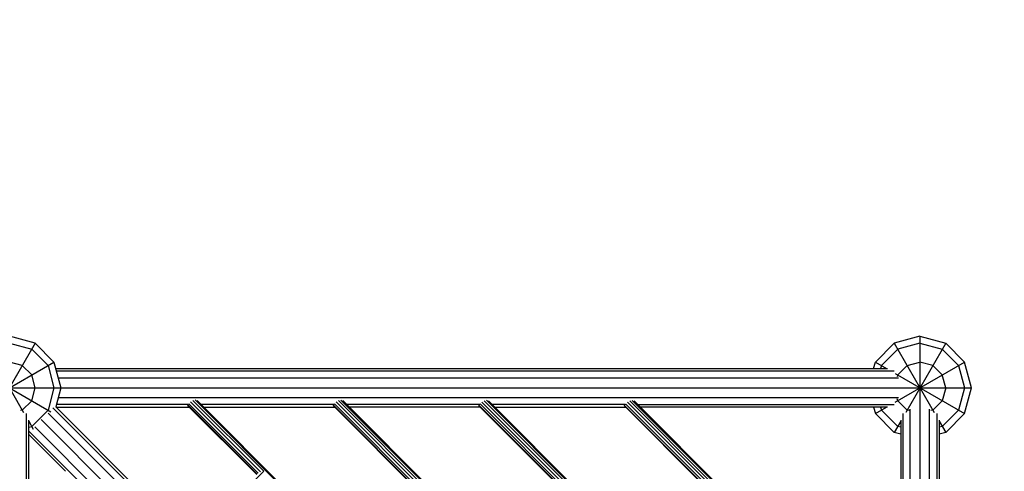
# Model space of a CAD drawing. Units: centimetres. Extents: x -2875 to 5125, y -2889 to 2911.
# Drawn here: x 996 to 1149, y -866 to -796 of the extents above; entities that cross this region are included whole.
import ezdxf

# ---------------------------------------------------------------- set-up
doc = ezdxf.new("R2010")
doc.units = ezdxf.units.CM
doc.header["$MEASUREMENT"] = 0
doc.linetypes.add('GESTRICHELT_2', pattern=[165, 120, -45])
doc.layers.add('InterSystem-dimension', color=7, linetype='Continuous')
doc.layers.add('InterSystem-drawing', color=7, linetype='Continuous')
doc.styles.add('GENERATED_STYLE_1', font='arial.ttf')
doc.dimstyles.new('GENERATED_STYLE__1', dxfattribs={"dimtxt": 60, "dimasz": 45.6, "dimexe": 0.18, "dimexo": 50, "dimgap": 0.09, "dimtad": 1, "dimdec": 3, "dimlfac": 0.01, "dimzin": 0, "dimdsep": 46, "dimtxsty": 'GENERATED_STYLE_1', "dimblk": 'ARROWHEAD_2', "dimblk1": 'ARROWHEAD_2', "dimblk2": 'ARROWHEAD_2', "dimcen": 0.09, "dimclrd": 7, "dimclre": 7, "dimclrt": 7, "dimadec": 0, "dimazin": 0, "dimtfac": 1, "dimtdec": 4, "dimtmove": 0, "dimatfit": 3, "dimfxl": 0, "dimtolj": 1, "dimtzin": 0, "dimarcsym": 0})
doc.dimstyles.new('GENERATED_STYLE__2', dxfattribs={"dimtxt": 60, "dimasz": 45.6, "dimexe": 0.18, "dimexo": 50, "dimgap": 0.09, "dimtad": 1, "dimtih": 1, "dimtoh": 1, "dimdec": 3, "dimlfac": 0.01, "dimzin": 0, "dimdsep": 46, "dimtxsty": 'GENERATED_STYLE_1', "dimblk": 'ARROWHEAD_2', "dimblk1": 'ARROWHEAD_2', "dimblk2": 'ARROWHEAD_2', "dimcen": 0.09, "dimclrd": 7, "dimclre": 7, "dimclrt": 7, "dimadec": 0, "dimazin": 0, "dimtfac": 1, "dimtdec": 4, "dimtmove": 0, "dimatfit": 3, "dimfxl": 0, "dimtolj": 1, "dimtzin": 0, "dimarcsym": 0})

# ---------------------------------------------------------------- blocks, each defined once
blk = doc.blocks.new('*D3')
at = {"layer": 'InterSystem-dimension', "linetype": 'Continuous'}
for p, q in [((-2778.47, 121.53), (-1485.36, 1414.64)), ((-2767.39, 174.1), (-2746.65, 153.35)), ((-2713.19, 162.32), (-2780.11, 144.39)), ((-2746.65, 153.35), (153.35, -2746.65)), ((121.53, -2778.47), (1414.64, -1485.36)), ((119.89, -2755.61), (186.81, -2737.68)), ((153.35, -2746.65), (174.1, -2767.39))]:
    blk.add_line(p, q, dxfattribs=at)
at = {"layer": 'InterSystem-dimension', "insert": (-1376.8, -1199.53), "char_height": 60, "attachment_point": 7, "rotation": 315, "style": 'GENERATED_STYLE_1'}
blk.add_mtext('\\A1;{\\fArial CE|b0|i0|c238|p34;41,012}', dxfattribs=at)
blk = doc.blocks.new('ARROWHEAD_2')
at = {"color": 0, "linetype": 'Continuous', "lineweight": 0}
for p, q in [((-0.3781, -0.655), (0.3781, 0.655)), ((0, 0), (-1, 0))]:
    blk.add_line(p, q, dxfattribs=at)
blk = doc.blocks.new('*D5')
at = {"layer": 'InterSystem-dimension', "linetype": 'Continuous'}
for p, q in [((-1450, -2320.98), (-1450, 1400)), ((1450, -2320.98), (1450, -1500)), ((-1432.68, -2245.98), (-1467.32, -2305.98)), ((1432.68, -2305.98), (1467.32, -2245.98)), ((-1479.34, -2275.98), (-1450, -2275.98)), ((-1450, -2275.98), (1450, -2275.98)), ((1450, -2275.98), (1479.34, -2275.98))]:
    blk.add_line(p, q, dxfattribs=at)
at = {"layer": 'InterSystem-dimension', "insert": (-125.35, -2263.98), "char_height": 60, "attachment_point": 7, "style": 'GENERATED_STYLE_1'}
blk.add_mtext('\\A1;{\\fArial CE|b0|i0|c238|p34;29,000}', dxfattribs=at)

msp = doc.modelspace()

# ---------------------------------------------------------------- linework, layer by layer
at = {"layer": 'InterSystem-drawing', "linetype": 'Continuous'}
for p, q in [((998.3735, -846.5453), (994.3735, -845.4735)), ((1135.7735, -845.4735), (1131.7735, -846.5453)), ((1135.7735, -845.4735), (1139.7735, -846.5453)), ((1135.7735, -845.4735), (1135.7735, -1144.2735)), ((990.3735, -846.5453), (996.5879, -857.3089)), ((998.3735, -846.5453), (992.1591, -857.3089)), ((994.3735, -846.5453), (997.8376, -847.4735)), ((1001.3017, -849.4735), (998.3735, -846.5453)), ((1128.8453, -849.4735), (1131.7735, -846.5453)), ((1131.7735, -846.5453), (1137.9879, -857.3089)), ((1135.7735, -846.5453), (1132.3094, -847.4735)), ((1139.7735, -846.5453), (1133.5591, -857.3089)), ((1135.7735, -846.5453), (1139.2376, -847.4735)), ((1142.7017, -849.4735), (1139.7735, -846.5453)), ((1000.3735, -850.0094), (997.8376, -847.4735)), ((1129.7735, -850.0094), (1132.3094, -847.4735)), ((1139.2376, -847.4735), (1141.7735, -850.0094)), ((987.4453, -849.4735), (1000.7961, -857.1816)), ((987.9508, -857.1816), (1001.3017, -849.4735)), ((996.3735, -850.0094), (994.3735, -849.4735)), ((997.8376, -851.4735), (996.3735, -850.0094)), ((1000.3735, -850.0094), (1001.3017, -853.4735)), ((1001.3017, -849.4735), (1002.3735, -853.4735)), ((1128.5773, -850.4735), (1128.8453, -849.4735)), ((1128.8453, -849.4735), (1130.5773, -850.4735)), ((1129.7735, -850.0094), (1129.6491, -850.4735)), ((1131.938, -855.6879), (1142.7017, -849.4735)), ((1133.7735, -850.0094), (1132.3094, -851.4735)), ((1133.7735, -850.0094), (1135.7735, -849.4735)), ((1137.7735, -850.0094), (1135.7735, -849.4735)), ((1137.7735, -850.0094), (1139.2376, -851.4735)), ((1141.7735, -850.0094), (1142.7017, -853.4735)), ((1143.7735, -853.4735), (1142.7017, -849.4735)), ((998.3735, -853.4735), (997.8376, -851.4735)), ((1001.5696, -850.4735), (1130.732, -850.4735)), ((1131.7869, -850.8754), (1001.6773, -850.8754)), ((1131.938, -851.2591), (1142.7017, -857.4735)), ((1132.3094, -851.4735), (1132.2302, -851.7689)), ((1139.7735, -853.4735), (1139.2376, -851.4735)), ((1132.4468, -851.9735), (1001.9716, -851.9735)), ((895.5661, -853.4735), (1143.7735, -853.4735)), ((997.8376, -855.4735), (998.3735, -853.4735)), ((1001.3017, -853.4735), (1000.3735, -856.9376)), ((1002.3735, -853.4735), (1001.5795, -856.4368)), ((1139.7735, -853.4735), (1139.2376, -855.4735)), ((1142.7017, -853.4735), (1141.7735, -856.9376)), ((1142.7017, -857.4735), (1143.7735, -853.4735)), ((996.3735, -856.9376), (997.8376, -855.4735)), ((1022.2053, -856.0715), (1001.6773, -856.0715)), ((1001.9716, -854.9735), (1132.4468, -854.9735)), ((1032.8296, -866.8977), (1022.0629, -856.131)), ((1033.017, -866.7102), (1022.2458, -855.939)), ((1022.5086, -855.6521), (1033.3676, -866.5112)), ((1022.8758, -855.4423), (1033.8632, -866.4297)), ((1023.2492, -855.3657), (1133.8812, -965.9978)), ((1051.867, -883.7813), (1023.5286, -855.4429)), ((1044.8259, -856.0715), (1024.1572, -856.0715)), ((1044.6629, -856.1396), (1061.803, -873.2796)), ((1061.9904, -873.0922), (1044.8596, -855.9614)), ((1045.1224, -855.6745), (1062.341, -872.8931)), ((1045.4896, -855.4646), (1062.8366, -872.8116)), ((1045.863, -855.3881), (1133.8589, -943.384)), ((1080.8404, -890.1632), (1046.1424, -855.4653)), ((1067.4465, -856.0715), (1046.7487, -856.0715)), ((1090.7764, -879.6616), (1067.263, -856.1482)), ((1090.9638, -879.4741), (1067.4734, -855.9837)), ((1091.3144, -879.2751), (1067.7361, -855.6968)), ((1068.1034, -855.487), (1091.81, -879.1936)), ((1133.8365, -920.7702), (1068.4767, -855.4104)), ((1068.7562, -855.4876), (1092.1361, -878.8675)), ((1090.0672, -856.0715), (1069.3401, -856.0715)), ((1102.0721, -868.3658), (1089.863, -856.1568)), ((1090.0872, -856.0061), (1102.2595, -868.1784)), ((1090.3499, -855.7192), (1102.6101, -867.9794)), ((1090.7172, -855.5093), (1103.1057, -867.8979)), ((1133.8142, -898.1564), (1091.0905, -855.4328)), ((1133.737, -897.877), (1091.37, -855.51)), ((1091.9315, -856.0715), (1131.7869, -856.0715)), ((1132.3094, -855.4735), (1132.2302, -855.178)), ((1132.3094, -855.4735), (1133.7735, -856.9376)), ((1139.2376, -855.4735), (1137.7735, -856.9376)), ((996.3735, -856.9376), (996.078, -857.0167)), ((996.9716, -857.4601), (996.9716, -987.5696)), ((1000.3735, -856.9376), (997.8376, -859.4735)), ((1131.8455, -988.8242), (1000.4228, -857.4014)), ((1001.1423, -856.5681), (1132.6788, -988.1046)), ((1001.5795, -856.4368), (1132.8101, -987.6675)), ((1001.6161, -856.4735), (1022.3057, -856.4735)), ((1022.0441, -856.2119), (1032.7797, -866.9475)), ((1024.5592, -856.4735), (1044.8972, -856.4735)), ((1044.6441, -856.2205), (1061.7531, -873.3294)), ((1067.4886, -856.4735), (1047.1506, -856.4735)), ((1090.7265, -879.7114), (1067.2442, -856.229)), ((1069.742, -856.4735), (1090.08, -856.4735)), ((1089.8442, -856.2376), (1102.0222, -868.4157)), ((1130.732, -856.4735), (1092.3335, -856.4735)), ((1128.5773, -856.4735), (1128.8453, -857.4735)), ((1128.8453, -857.4735), (1130.5773, -856.4735)), ((1128.8453, -857.4735), (1131.7735, -860.4017)), ((1129.6491, -856.4735), (1129.7735, -856.9376)), ((1132.3094, -859.4735), (1129.7735, -856.9376)), ((1133.1754, -897.3154), (1133.1754, -857.4601)), ((1134.0689, -857.0167), (1133.7735, -856.9376)), ((1134.2735, -987.2754), (1134.2735, -856.8002)), ((1137.2735, -987.2754), (1137.2735, -856.8002)), ((1137.7735, -856.9376), (1137.478, -857.0167)), ((1138.3716, -857.4601), (1138.3716, -987.5696)), ((1139.2376, -859.4735), (1141.7735, -856.9376)), ((1142.7017, -857.4735), (1139.7735, -860.4017)), ((997.3735, -987.6773), (997.3735, -858.5149)), ((997.3735, -858.6696), (998.0816, -859.8961)), ((999.2885, -858.3885), (1130.8584, -989.9584)), ((1132.7735, -858.6696), (1131.7735, -860.4017)), ((1132.7735, -858.5149), (1132.7735, -896.9135)), ((1138.7735, -858.5149), (1138.7735, -987.6773)), ((1138.7735, -858.6696), (1139.7735, -860.4017)), ((997.3735, -859.5978), (997.8376, -859.4735)), ((1003.0956, -866.4382), (997.3735, -860.7161)), ((997.4681, -860.2423), (1042.5181, -905.2924)), ((998.3014, -859.5228), (1043.3566, -904.5779)), ((1132.7735, -860.6696), (1131.7735, -860.4017)), ((1132.7735, -859.5978), (1132.3094, -859.4735)), ((1139.2376, -859.4735), (1138.7735, -859.5978)), ((1139.7735, -860.4017), (1138.7735, -860.6696)), ((1033.8632, -866.4297), (1022.7178, -877.5751))]:
    msp.add_line(p, q, dxfattribs=at)
at = {"layer": 'InterSystem-drawing', "color": 1, "linetype": 'GESTRICHELT_2', "lineweight": 18, "flags": 128}
msp.add_lwpolyline([(1135.7735, -695.4735), (991.1194, -695.4735, -0.19891237), (920.4088, -666.1842), (757.5984, -503.3738, 0.41421356), (616.1771, -503.3738), (502.8738, -616.6771, 0.41421356), (502.8738, -758.0984), (665.6842, -920.9088, -0.19891237), (694.9735, -991.6194), (694.9735, -1136.2735, 0.41421356), (852.9735, -1294.2735), (1135.7735, -1294.2735, 0.41421356), (1293.7735, -1136.2735), (1293.7735, -853.4735, 0.41421356)], format="xyb", close=True, dxfattribs=at)

# ---------------------------------------------------------------- dimensions: what is measured, and where the dimension line sits
at = {"layer": 'InterSystem-dimension', "linetype": 'Continuous'}
dim = msp.add_linear_dim(base=(153.3525, -2746.6475), p1=(-1450, 1450), p2=(1450, -1450), angle=315, dimstyle='GENERATED_STYLE__1', dxfattribs=at)
dim.commit()
dim.dimension.update_dxf_attribs({"geometry": '*D3', "text_midpoint": (-1266.949, -1266.949), "dimtype": 160, "text_rotation": 315})
dim = msp.add_linear_dim(base=(1450, -2275.9845), p1=(-1450, 1450), p2=(1450, -1450), dimstyle='GENERATED_STYLE__2', dxfattribs=at)
dim.commit()
dim.dimension.update_dxf_attribs({"geometry": '*D5', "text_midpoint": (0, -2233.9845), "dimtype": 160})

doc.saveas('drawing.dxf')
